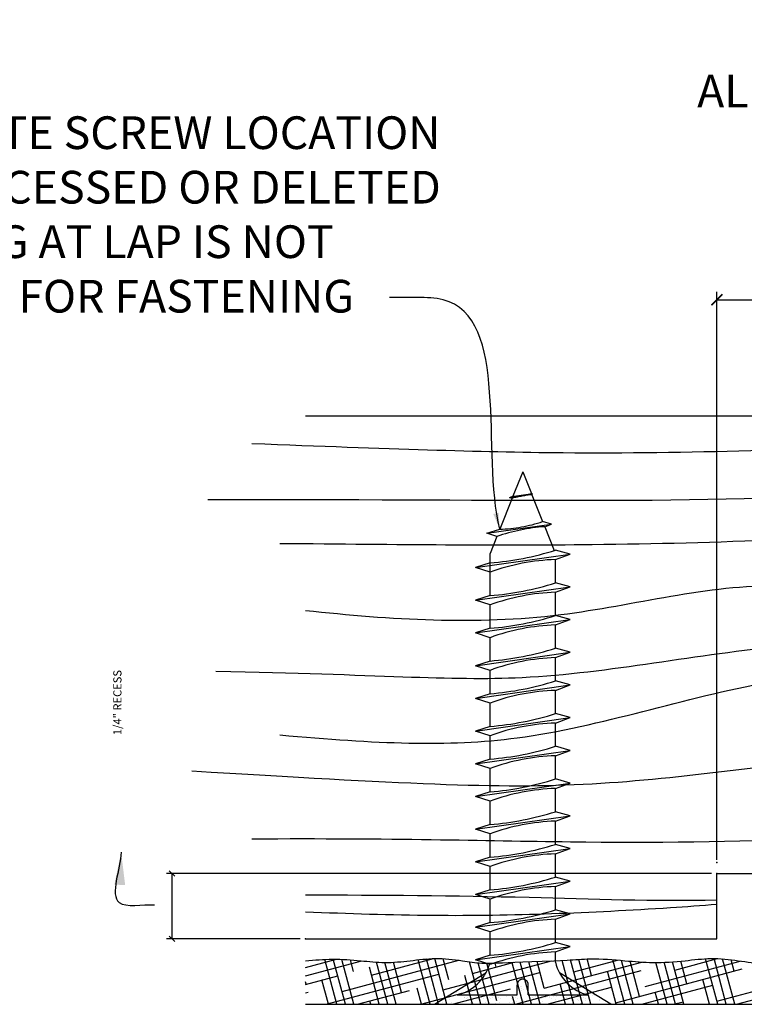
# Model space of a CAD drawing. Units: inches. Extents: x 80 to 291, y 82 to 214.
# Drawn here: x 229 to 245, y 98 to 121 of the extents above; entities that cross this region are included whole.
import ezdxf

# ---------------------------------------------------------------- set-up
doc = ezdxf.new("R2010")
doc.units = ezdxf.units.IN
doc.header["$LTSCALE"] = 8
doc.header["$MEASUREMENT"] = 0
doc.header["$PDSIZE"] = -1
doc.linetypes.add('HIDDEN2', pattern=[0.1875, 0.125, -0.0625])
for name, color, linetype in [('CAULK', 3, 'Continuous'), ('CONNECTION', 1, 'Continuous'), ('CONNECTIONS', 1, 'Continuous'), ('D', 4, 'Continuous'), ('DIMS', 8, 'Continuous'), ('FIBERGLASS', 7, 'Continuous'), ('FLASHING', 7, 'Continuous'), ('FRAMING', 4, 'Continuous'), ('HATCH', 124, 'Continuous')]:
    doc.layers.add(name, color=color, linetype=linetype)
doc.styles.add('CR', font='stylu.ttf')
doc.styles.add('DIMS', font='stylu.ttf')
doc.styles.add('NOTES', font='swisop1.ttf', dxfattribs={"height": 0.1875})
doc.dimstyles.new('CR', dxfattribs={"dimtxt": 0.5, "dimasz": 0.25, "dimexe": 0.18, "dimexo": 0.0625, "dimgap": 0.18, "dimtad": 1, "dimdec": 4, "dimzin": 0, "dimdsep": 46, "dimlunit": 4, "dimtxsty": 'CR', "dimblk": 'ARCHTICK', "dimcen": 0, "dimclrd": 4, "dimclre": 4, "dimclrt": 4, "dimadec": 0, "dimazin": 0, "dimtfac": 1, "dimtdec": 4, "dimtofl": 0, "dimtmove": 0, "dimatfit": 3, "dimfxl": 1, "dimfrac": 2, "dimtolj": 1, "dimtzin": 0, "dimarcsym": 0})
doc.dimstyles.new('EDON$7', dxfattribs={"dimscale": 4, "dimtxt": 0.125, "dimasz": 0.1875, "dimexe": 0.1875, "dimexo": 0.0625, "dimgap": 0.0625, "dimtad": 3, "dimdec": 4, "dimzin": 3, "dimdsep": 46, "dimlunit": 4, "dimtxsty": 'DIMS', "dimcen": 0.0625, "dimclrd": 256, "dimclre": 256, "dimclrt": 256, "dimaunit": 1, "dimadec": 0, "dimazin": 0, "dimtfac": 1, "dimtdec": 4, "dimtofl": 0, "dimtmove": 2, "dimatfit": 3, "dimfxl": 1, "dimfrac": 2, "dimtolj": 1, "dimtzin": 0, "dimarcsym": 0})
doc.dimstyles.new('EDONDIMS', dxfattribs={"dimscale": 4, "dimtxt": 0.09375, "dimasz": 0.0625, "dimexe": 0.0625, "dimexo": 0.0625, "dimgap": 0.0625, "dimtad": 3, "dimdec": 4, "dimzin": 3, "dimdsep": 46, "dimlunit": 4, "dimtxsty": 'CR', "dimblk1": 'OBLIQUE', "dimblk2": 'OBLIQUE', "dimsah": 1, "dimcen": 0.0625, "dimaunit": 1, "dimadec": 0, "dimazin": 0, "dimtfac": 1, "dimtdec": 4, "dimtmove": 2, "dimatfit": 3, "dimldrblk": 'OBLIQUE', "dimfxl": 1, "dimfrac": 2, "dimtolj": 1, "dimtzin": 0, "dimarcsym": 0})
doc.dimstyles.new('EDONDIMS$7', dxfattribs={"dimscale": 4, "dimtxt": 0.09375, "dimasz": 0.1875, "dimexe": 0.0625, "dimexo": 0.0625, "dimgap": 0.0625, "dimtad": 3, "dimdec": 4, "dimzin": 0, "dimdsep": 46, "dimlunit": 4, "dimtxsty": 'CR', "dimcen": 0.0625, "dimaunit": 1, "dimadec": 0, "dimazin": 0, "dimtfac": 1, "dimtdec": 4, "dimtmove": 2, "dimatfit": 3, "dimfxl": 1, "dimfrac": 2, "dimtolj": 1, "dimtzin": 0, "dimarcsym": 0})

# ---------------------------------------------------------------- blocks, each defined once
blk = doc.blocks.new('*X3')
at = {"color": 0, "linetype": 'Continuous', "ltscale": 4}
for p, q in [((99.43, 12.566), (99.43, 12.566)), ((99.481, 12.552), (99.481, 12.552)), ((99.483, 12.612), (99.483, 12.612)), ((99.551, 12.631), (99.551, 12.631)), ((100.065, 12.553), (100.065, 12.553)), ((100.499, 12.584), (100.499, 12.584)), ((100.55, 12.59), (100.55, 12.59)), ((100.556, 12.597), (100.556, 12.597)), ((99.247, 12.456), (99.247, 12.456)), ((99.289, 12.424), (99.289, 12.424)), ((99.305, 12.454), (99.305, 12.454)), ((99.328, 12.518), (99.328, 12.518)), ((99.962, 12.513), (99.962, 12.513)), ((99.984, 12.527), (99.984, 12.527)), ((99.991, 12.476), (99.991, 12.476)), ((99.994, 12.517), (99.994, 12.517)), ((99.996, 12.501), (99.996, 12.501)), ((100.008, 12.49), (100.008, 12.49)), ((100.045, 12.524), (100.045, 12.524)), ((100.062, 12.44), (100.062, 12.44)), ((100.524, 12.425), (100.524, 12.425)), ((100.636, 12.534), (100.636, 12.534)), ((100.692, 12.447), (100.692, 12.447)), ((100.724, 12.478), (100.724, 12.478)), ((100.725, 12.452), (100.725, 12.452)), ((100.776, 12.458), (100.776, 12.458)), ((100.816, 12.431), (100.816, 12.431)), ((99.087, 12.334), (99.087, 12.334)), ((99.128, 12.388), (99.128, 12.388)), ((99.142, 12.395), (99.142, 12.395)), ((99.153, 12.406), (99.153, 12.406)), ((99.163, 12.391), (99.163, 12.391)), ((99.168, 12.378), (99.168, 12.378)), ((99.183, 12.338), (99.183, 12.338)), ((99.204, 12.413), (99.204, 12.413)), ((99.251, 12.336), (99.251, 12.336)), ((99.332, 12.397), (99.332, 12.397)), ((99.337, 12.395), (99.337, 12.395)), ((99.363, 12.379), (99.363, 12.379)), ((99.371, 12.393), (99.371, 12.393)), ((99.411, 12.335), (99.411, 12.335)), ((99.433, 12.336), (99.433, 12.336)), ((99.444, 12.326), (99.444, 12.326)), ((99.458, 12.318), (99.458, 12.318)), ((99.495, 12.4), (99.495, 12.4)), ((99.531, 12.396), (99.531, 12.396)), ((99.558, 12.379), (99.558, 12.379)), ((99.58, 12.341), (99.58, 12.341)), ((99.621, 12.391), (99.621, 12.391)), ((99.632, 12.381), (99.632, 12.381)), ((99.652, 12.318), (99.652, 12.318)), ((99.655, 12.399), (99.655, 12.399)), ((99.687, 12.331), (99.687, 12.331)), ((99.715, 12.319), (99.715, 12.319)), ((99.726, 12.396), (99.726, 12.396)), ((99.743, 12.343), (99.743, 12.343)), ((99.752, 12.379), (99.752, 12.379)), ((99.766, 12.325), (99.766, 12.325)), ((99.824, 12.405), (99.824, 12.405)), ((99.847, 12.319), (99.847, 12.319)), ((99.851, 12.337), (99.851, 12.337)), ((99.874, 12.386), (99.874, 12.386)), ((99.884, 12.341), (99.884, 12.341)), ((99.903, 12.342), (99.903, 12.342)), ((99.92, 12.396), (99.92, 12.396)), ((99.935, 12.348), (99.935, 12.348)), ((99.937, 12.329), (99.937, 12.329)), ((99.947, 12.38), (99.947, 12.38)), ((99.948, 12.318), (99.948, 12.318)), ((99.987, 12.407), (99.987, 12.407)), ((100.019, 12.359), (100.019, 12.359)), ((100.042, 12.319), (100.042, 12.319)), ((100.052, 12.363), (100.052, 12.363)), ((100.072, 12.348), (100.072, 12.348)), ((100.103, 12.37), (100.103, 12.37)), ((100.115, 12.397), (100.115, 12.397)), ((100.124, 12.383), (100.124, 12.383)), ((100.136, 12.373), (100.136, 12.373)), ((100.141, 12.38), (100.141, 12.38)), ((100.147, 12.406), (100.147, 12.406)), ((100.188, 12.381), (100.188, 12.381)), ((100.19, 12.323), (100.19, 12.323)), ((100.22, 12.385), (100.22, 12.385)), ((100.236, 12.35), (100.236, 12.35)), ((100.236, 12.319), (100.236, 12.319)), ((100.271, 12.392), (100.271, 12.392)), ((100.31, 12.397), (100.31, 12.397)), ((100.316, 12.412), (100.316, 12.412)), ((100.336, 12.38), (100.336, 12.38)), ((100.356, 12.403), (100.356, 12.403)), ((100.378, 12.378), (100.378, 12.378)), ((100.388, 12.407), (100.388, 12.407)), ((100.395, 12.35), (100.395, 12.35)), ((100.431, 12.32), (100.431, 12.32)), ((100.439, 12.414), (100.439, 12.414)), ((100.44, 12.321), (100.44, 12.321)), ((100.48, 12.414), (100.48, 12.414)), ((100.504, 12.397), (100.504, 12.397)), ((100.531, 12.381), (100.531, 12.381)), ((100.564, 12.356), (100.564, 12.356)), ((100.626, 12.32), (100.626, 12.32)), ((100.628, 12.376), (100.628, 12.376)), ((100.64, 12.414), (100.64, 12.414)), ((100.64, 12.365), (100.64, 12.365)), ((100.699, 12.398), (100.699, 12.398)), ((100.725, 12.381), (100.725, 12.381)), ((100.728, 12.358), (100.728, 12.358)), ((100.808, 12.42), (100.808, 12.42)), ((100.82, 12.321), (100.82, 12.321)), ((100.828, 12.42), (100.828, 12.42)), ((100.882, 12.37), (100.882, 12.37)), ((100.888, 12.357), (100.888, 12.357)), ((100.951, 12.319), (100.951, 12.319))]:
    blk.add_line(p, q, dxfattribs=at)
blk = doc.blocks.new('_ArchTick')
at = {"color": 0, "linetype": 'ByBlock', "const_width": 0.15}
blk.add_lwpolyline([(-0.5, -0.5), (0.5, 0.5)], dxfattribs=at)
blk = doc.blocks.new('*D6')
at = {"color": 4, "linetype": 'Continuous', "lineweight": -2, "ltscale": 4, "transparency": 16777216}
for p, q in [((244.5, 101.69), (244.5, 114.718)), ((244.5, 114.538), (264.411, 114.538)), ((264.411, 101.69), (264.411, 114.718))]:
    blk.add_line(p, q, dxfattribs=at)
at = {"layer": 'D', "color": 0, "linetype": 'Continuous', "ltscale": 4, "transparency": 16777216}
for p in [(264.411, 114.538), (244.5, 101.628), (264.411, 101.628)]:
    blk.add_point(p, dxfattribs=at)
at = {"color": 4, "linetype": 'Continuous', "lineweight": -2, "ltscale": 4, "transparency": 16777216, "xscale": 0.25, "yscale": 0.25, "zscale": 0.25, "rotation": 180}
blk.add_blockref('_ArchTick', (244.5, 114.538), dxfattribs=at)
at = {"color": 4, "linetype": 'Continuous', "lineweight": -2, "ltscale": 4, "transparency": 16777216, "xscale": 0.25, "yscale": 0.25, "zscale": 0.25}
blk.add_blockref('_ArchTick', (264.411, 114.538), dxfattribs=at)
at = {"color": 4, "linetype": 'Continuous', "ltscale": 4, "transparency": 16777216, "insert": (254.456, 115.001), "char_height": 0.5, "attachment_point": 5, "style": 'CR'}
blk.add_mtext('\\A1;{2 1/2"}', dxfattribs=at)
blk = doc.blocks.new('_OBLIQUE')
at = {"layer": 'DIMS', "color": 6, "linetype": 'ByBlock', "ltscale": 12}
blk.add_line((-0.5, -0.5), (0.5, 0.5), dxfattribs=at)
blk = doc.blocks.new('*D7')
at = {"color": 0, "linetype": 'Continuous', "lineweight": -2, "ltscale": 4, "transparency": 16777216}
for p, q in [((244.375, 101.378), (231.876, 101.378)), ((232.001, 99.878), (232.001, 101.378)), ((234.94, 99.878), (231.876, 99.878))]:
    blk.add_line(p, q, dxfattribs=at)
at = {"layer": 'D', "color": 0, "linetype": 'Continuous', "ltscale": 4, "transparency": 16777216}
for p in [(232.001, 101.378), (244.5, 101.378), (235.065, 99.878)]:
    blk.add_point(p, dxfattribs=at)
at = {"color": 0, "linetype": 'Continuous', "lineweight": -2, "ltscale": 4, "transparency": 16777216, "xscale": 0.125, "yscale": 0.125, "zscale": 0.125}
for p, rotation in [((232.001, 101.378), 90), ((232.001, 99.878), 270)]:
    blk.add_blockref('_OBLIQUE', p, dxfattribs=dict(at, rotation=rotation))
at = {"color": 0, "linetype": 'Continuous', "ltscale": 4, "transparency": 16777216, "insert": (230.748, 105.299), "char_height": 0.1875, "attachment_point": 5, "rotation": 90, "style": 'CR'}
blk.add_mtext('\\A1;{1/4" RECESS}', dxfattribs=at)

msp = doc.modelspace()

# ---------------------------------------------------------------- linework, layer by layer
at = {"layer": 'CAULK', "color": 3, "linetype": 'HIDDEN2', "ltscale": 4}
for p, q in [((238.024777, 98.377919), (239.200759, 99.099514)), ((242.065043, 98.377919), (240.889061, 99.099514))]:
    msp.add_line(p, q, dxfattribs=at)
at = {"layer": 'CONNECTION', "color": 3, "linetype": 'HIDDEN2', "ltscale": 4}
for p, q in [((239.91991, 98.592709), (239.91991, 98.817729)), ((240.16991, 98.592709), (240.16991, 98.817729))]:
    msp.add_line(p, q, dxfattribs=at)
msp.add_arc((240.04491, 98.828219), 0.125439, 355.2027918, 184.7972082, dxfattribs=at)
at = {"layer": 'CONNECTIONS', "color": 3, "linetype": 'HIDDEN2', "ltscale": 4}
for p, q in [((240.04491, 110.592709), (239.819681, 110.029642)), ((240.04491, 110.592709), (240.245653, 110.090857)), ((239.801845, 109.985051), (239.518703, 109.277205)), ((239.73987, 110.005635), (240.266103, 110.080361)), ((239.73987, 110.005635), (239.819681, 110.029642)), ((239.73987, 110.005635), (239.801845, 109.985051)), ((240.266103, 110.080361), (240.245653, 110.090857)), ((240.255234, 110.066904), (240.266103, 110.080361)), ((240.255234, 110.066904), (240.502281, 109.449293)), ((239.218181, 109.181555), (240.706446, 109.39289)), ((240.706446, 109.39289), (240.502281, 109.449293)), ((240.549116, 109.332206), (240.706446, 109.39289)), ((240.549116, 109.332206), (240.767096, 108.787261)), ((239.218181, 109.181555), (239.518703, 109.277205)), ((239.450723, 109.107257), (239.218181, 109.181555)), ((239.450723, 109.107257), (239.29491, 108.717728)), ((238.958735, 108.394713), (241.131085, 108.703189)), ((239.29491, 107.752122), (239.29491, 108.717728)), ((241.131085, 108.703189), (240.79491, 108.796062)), ((240.79491, 108.579334), (241.131085, 108.703189)), ((239.29491, 108.502122), (238.958735, 108.394713)), ((240.79491, 108.046062), (240.79491, 108.579334)), ((239.29491, 108.287304), (238.958735, 108.394713)), ((238.958735, 107.644713), (241.131085, 107.953189)), ((241.131085, 107.953189), (240.79491, 108.046062)), ((240.79491, 107.829334), (241.131085, 107.953189)), ((239.29491, 107.752122), (238.958735, 107.644713)), ((240.79491, 107.296062), (240.79491, 107.829334)), ((239.29491, 107.537304), (238.958735, 107.644713)), ((239.29491, 107.002122), (239.29491, 107.537304)), ((241.131085, 107.203189), (240.79491, 107.296062)), ((238.958735, 106.894713), (241.131085, 107.203189)), ((240.79491, 107.079334), (241.131085, 107.203189)), ((240.79491, 106.546062), (240.79491, 107.079334)), ((239.29491, 107.002122), (238.958735, 106.894713)), ((239.29491, 106.787304), (238.958735, 106.894713)), ((239.29491, 106.252122), (239.29491, 106.787304)), ((238.958735, 106.144713), (241.131085, 106.453189)), ((241.131085, 106.453189), (240.79491, 106.546062)), ((240.79491, 106.329334), (241.131085, 106.453189)), ((239.29491, 106.252122), (238.958735, 106.144713)), ((240.79491, 105.796062), (240.79491, 106.329334)), ((239.29491, 106.037304), (238.958735, 106.144713)), ((239.29491, 105.502122), (239.29491, 106.037304)), ((238.958735, 105.394713), (241.131085, 105.703189)), ((241.131085, 105.703189), (240.79491, 105.796062)), ((240.79491, 105.579334), (241.131085, 105.703189)), ((239.29491, 105.502122), (238.958735, 105.394713)), ((240.79491, 105.046062), (240.79491, 105.579334)), ((239.29491, 105.287304), (238.958735, 105.394713)), ((239.29491, 104.752122), (239.29491, 105.287304)), ((241.131085, 104.953189), (240.79491, 105.046062)), ((238.958735, 104.644713), (241.131085, 104.953189)), ((240.79491, 104.829334), (241.131085, 104.953189)), ((240.79491, 104.296062), (240.79491, 104.829334)), ((239.29491, 104.752122), (238.958735, 104.644713)), ((239.29491, 104.537304), (238.958735, 104.644713)), ((239.29491, 104.002122), (239.29491, 104.537304)), ((238.958735, 103.894713), (241.131085, 104.203189)), ((241.131085, 104.203189), (240.79491, 104.296062)), ((240.79491, 104.079334), (241.131085, 104.203189)), ((239.29491, 104.002122), (238.958735, 103.894713)), ((239.29491, 103.787304), (238.958735, 103.894713)), ((240.79491, 103.546062), (240.79491, 104.079334)), ((239.29491, 103.252122), (239.29491, 103.787304)), ((238.958735, 103.144713), (241.131085, 103.453189)), ((241.131085, 103.453189), (240.79491, 103.546062)), ((240.79491, 103.329334), (241.131085, 103.453189)), ((239.29491, 103.252122), (238.958735, 103.144713)), ((240.79491, 102.796062), (240.79491, 103.329334)), ((239.29491, 103.037304), (238.958735, 103.144713)), ((239.29491, 102.502122), (239.29491, 103.037304)), ((241.131085, 102.703189), (240.79491, 102.796062)), ((238.958735, 102.394713), (241.131085, 102.703189)), ((240.79491, 102.579334), (241.131085, 102.703189)), ((240.79491, 102.046062), (240.79491, 102.579334)), ((239.29491, 102.502122), (238.958735, 102.394713)), ((239.29491, 102.287304), (238.958735, 102.394713)), ((239.29491, 101.752122), (239.29491, 102.287304)), ((238.958735, 101.644713), (241.131085, 101.953189)), ((241.131085, 101.953189), (240.79491, 102.046062)), ((240.79491, 101.829334), (241.131085, 101.953189)), ((239.29491, 101.752122), (238.958735, 101.644713)), ((239.29491, 101.537304), (238.958735, 101.644713)), ((240.79491, 101.296062), (240.79491, 101.829334)), ((239.29491, 101.002122), (239.29491, 101.537304)), ((238.958735, 100.894713), (241.131085, 101.203189)), ((241.131085, 101.203189), (240.79491, 101.296062)), ((240.79491, 101.079334), (241.131085, 101.203189)), ((239.29491, 101.002122), (238.958735, 100.894713)), ((240.79491, 100.546062), (240.79491, 101.079334)), ((239.29491, 100.787304), (238.958735, 100.894713)), ((239.29491, 100.252122), (239.29491, 100.787304)), ((241.131085, 100.453189), (240.79491, 100.546062)), ((238.958735, 100.144713), (241.131085, 100.453189)), ((240.79491, 100.329334), (241.131085, 100.453189)), ((240.79491, 99.796062), (240.79491, 100.329334)), ((239.29491, 100.252122), (238.958735, 100.144713)), ((239.29491, 100.037304), (238.958735, 100.144713)), ((239.29491, 99.502122), (239.29491, 100.037304)), ((238.958735, 99.394713), (241.131085, 99.703189)), ((241.131085, 99.703189), (240.79491, 99.796062)), ((240.79491, 99.579334), (241.131085, 99.703189)), ((239.29491, 99.502122), (238.958735, 99.394713)), ((239.29491, 99.287304), (238.958735, 99.394713)), ((240.79491, 99.342709), (240.79491, 99.579334)), ((238.54491, 98.592709), (239.91991, 98.592709)), ((240.16991, 98.592709), (241.54491, 98.592709))]:
    msp.add_line(p, q, dxfattribs=at)
for centre, radius, start, end in [((240.598774, 106.8674), 3.217895, 96.1285399, 104.3388242), ((238.816546, 118.522728), 8.552122, 276.7361114, 279.6195731), ((240.842888, 105.103643), 4.238755, 93.9741367, 109.1739505), ((239.430021, 112.680948), 3.404899, 271.492472, 288.3557989), ((238.773962, 115.134857), 6.653161, 274.4909035, 287.6834311), ((240.959102, 103.737601), 4.844515, 91.9422571, 110.0915253), ((238.773962, 114.384857), 6.653161, 274.4909035, 287.6834311), ((240.959102, 102.987601), 4.844515, 91.9422571, 110.0915253), ((238.773962, 113.634857), 6.653161, 274.4909035, 287.6834311), ((240.959102, 102.237601), 4.844515, 91.9422571, 110.0915253), ((238.773962, 112.884857), 6.653161, 274.4909035, 287.6834311), ((240.959102, 101.487601), 4.844515, 91.9422571, 110.0915253), ((238.773962, 112.134857), 6.653161, 274.4909035, 287.6834311), ((240.959102, 100.737601), 4.844515, 91.9422571, 110.0915253), ((238.773962, 111.384857), 6.653161, 274.4909035, 287.6834311), ((240.959102, 99.987601), 4.844515, 91.9422571, 110.0915253), ((238.773962, 110.634857), 6.653161, 274.4909035, 287.6834311), ((240.959102, 99.237601), 4.844515, 91.9422571, 110.0915253), ((238.773962, 109.884857), 6.653161, 274.4909035, 287.6834311), ((240.959102, 98.487601), 4.844515, 91.9422571, 110.0915253), ((238.773962, 109.134857), 6.653161, 274.4909035, 287.6834311), ((240.959102, 97.737601), 4.844515, 91.9422571, 110.0915253), ((238.773962, 108.384857), 6.653161, 274.4909035, 287.6834311), ((240.959102, 96.987601), 4.844515, 91.9422571, 110.0915253), ((238.773962, 107.634857), 6.653161, 274.4909035, 287.6834311), ((240.959102, 96.237601), 4.844515, 91.9422571, 110.0915253), ((238.773962, 106.884857), 6.653161, 274.4909035, 287.6834311), ((240.959102, 95.487601), 4.844515, 91.9422571, 110.0915253), ((238.773962, 106.134857), 6.653161, 274.4909035, 287.6834311), ((240.959102, 94.737601), 4.844515, 91.9422571, 110.0915253), ((238.299282, 99.588336), 1.025479, 283.8585007, 343.1899008), ((241.790538, 99.588336), 1.025479, 193.8585007, 256.1414993)]:
    msp.add_arc(centre, radius, start, end, dxfattribs=at)
at = {"layer": 'FIBERGLASS', "ltscale": 2}
for p, q in [((235.064631, 111.877919), (274.172506, 111.877919)), ((244.500433, 101.377919), (264.410908, 101.377919)), ((244.500433, 99.877919), (244.500433, 101.377919)), ((235.064631, 99.877919), (244.500433, 99.877919))]:
    msp.add_line(p, q, dxfattribs=at)
at = {"layer": 'FIBERGLASS', "color": 5, "ltscale": 2}
msp.add_line((235.064631, 98.377919), (248.489438, 98.377919), dxfattribs=at)
for points, knots in [([(235.064631, 99.377919), (235.271862, 99.394924), (235.693638, 99.429534), (236.301048, 99.384646), (236.892378, 99.317423), (237.462962, 99.375115), (238.05381, 99.452505), (238.603594, 99.39127), (239.06969, 99.312345), (239.33168, 99.318795), (241.066083, 99.390313)], [0, 0, 0, 0, 0.155691378, 0.316876715, 0.455986645, 0.600632294, 0.745473784, 0.901375808, 1.013228805, 1.098635703, 1.098635703, 1.098635703, 1.098635703]), ([(241.066083, 99.390313), (241.241238, 99.401998), (241.682581, 99.441026), (242.339165, 99.382076), (243.063697, 99.319312), (243.72349, 99.366463), (244.373599, 99.453467), (244.980875, 99.383819), (245.565735, 99.288522), (246.131534, 99.398647), (246.50133, 99.391416), (246.692339, 99.387681)], [1.503926806, 1.503926806, 1.503926806, 1.503926806, 1.635488277, 1.835567904, 1.996827326, 2.180248322, 2.330619365, 2.486521389, 2.637002921, 2.770913605, 2.913979192, 2.913979192, 2.913979192, 2.913979192])]:
    msp.add_open_spline(points, degree=3, knots=knots, dxfattribs=at)
at = {"layer": 'FLASHING', "color": 3, "linetype": 'HIDDEN2', "ltscale": 4}
msp.add_line((238.024777, 98.377919), (242.065043, 98.377919), dxfattribs=at)
at = {"layer": 'FRAMING', "color": 190, "linetype": 'Continuous', "ltscale": 4}
for points, knots in [([(233.830287, 111.240758), (237.033773, 111.122372), (241.868915, 110.938296), (250.075462, 111.23164), (256.296577, 111.6418), (259.655279, 111.877919)], [0.541607572, 0.541607572, 0.541607572, 0.541607572, 3.497134396, 7.798432436, 12.849249824, 12.849249824, 12.849249824, 12.849249824]), ([(232.82196, 109.95857), (239.369577, 109.970592), (246.886571, 109.757063), (259.871232, 111.310903), (268.628096, 111.102297), (275.263334, 110.874419)], [0.429811851, 0.429811851, 0.429811851, 0.429811851, 6.879845688, 11.6947145, 20.000569957, 20.000569957, 20.000569957, 20.000569957]), ([(234.471949, 108.951136), (237.255724, 108.926118), (242.316198, 108.868756), (250.336343, 109.189807), (259.088395, 110.334982), (267.097677, 110.668268), (272.132206, 110.382674), (275.080002, 110.324909)], [0.680058851, 0.680058851, 0.680058851, 0.680058851, 3.967071881, 8.271315791, 12.704385094, 17.201517526, 20.267189456, 20.267189456, 20.267189456, 20.267189456]), ([(235.064631, 107.414268), (237.022215, 107.200125), (240.673692, 106.970487), (245.562884, 108.379349), (250.942825, 107.057884), (257.832911, 109.489878), (266.025275, 109.533623), (271.78283, 109.228877), (274.172506, 109.090366)], [0.983220552, 0.983220552, 0.983220552, 0.983220552, 3.915026449, 6.461280996, 8.412825964, 11.988321734, 17.04639697, 20.638916532, 20.638916532, 20.638916532, 20.638916532]), ([(234.471949, 104.555062), (236.697651, 104.359866), (240.292201, 104.183948), (244.9273, 105.849881), (250.80639, 106.228316), (256.24335, 106.067382), (261.68642, 107.739723), (267.324964, 108.380329), (271.502378, 108.094155), (275.171668, 108.126872)], [1.033671002, 1.033671002, 1.033671002, 1.033671002, 3.470403634, 6.425065266, 8.263514647, 12.293699098, 14.487250127, 16.751308197, 20.762292161, 20.762292161, 20.762292161, 20.762292161]), ([(233.005292, 106.02042), (236.722416, 105.949961), (240.400466, 105.606883), (245.847105, 106.826309), (252.304175, 106.587285), (256.66281, 107.291479), (259.226475, 107.705672)], [1.18257448, 1.18257448, 1.18257448, 1.18257448, 3.676896868, 6.722067051, 9.44196554, 13.326657307, 13.326657307, 13.326657307, 13.326657307]), ([(232.455297, 103.730798), (237.260116, 103.44669), (241.571499, 103.189961), (250.294411, 104.649998), (258.820349, 104.118197), (267.496944, 105.515612), (271.77397, 105.335554), (275.080002, 105.196156)], [1.206639514, 1.206639514, 1.206639514, 1.206639514, 4.499522363, 7.679448495, 14.398509949, 17.216899399, 20.808311372, 20.808311372, 20.808311372, 20.808311372]), ([(233.830287, 102.173855), (237.086845, 102.194069), (242.869476, 102.012441), (250.528099, 102.203041), (258.397104, 104.06072), (265.68723, 104.40693), (271.198301, 104.929341), (274.172506, 104.550369)], [1.431194877, 1.431194877, 1.431194877, 1.431194877, 4.468464056, 10.109718356, 12.846461295, 16.55098727, 21.055877829, 21.055877829, 21.055877829, 21.055877829]), ([(235.064631, 100.888333), (236.773498, 100.88636), (239.916506, 100.865365), (243.06978, 100.737773), (244.500433, 100.77571)], [1.096969546, 1.096969546, 1.096969546, 1.096969546, 3.661928023, 5.812021008, 5.812021008, 5.812021008, 5.812021008]), ([(235.064631, 100.500897), (236.043292, 100.461586), (238.834976, 100.366586), (241.954748, 100.493214), (244.145252, 100.645323), (244.500433, 100.674241)], [0.454896771, 0.454896771, 0.454896771, 0.454896771, 1.922210259, 4.643035543, 5.169860006, 5.169860006, 5.169860006, 5.169860006])]:
    msp.add_open_spline(points, degree=3, knots=knots, dxfattribs=at)
at = {"layer": 'HATCH', "color": 124, "linetype": 'Continuous', "ltscale": 4}
for p, q in [((235.064631, 99.223011), (235.772308, 99.412633)), ((235.064631, 99.028897), (236.357432, 99.375302)), ((235.784304, 98.377919), (235.508149, 99.408544)), ((235.978418, 98.377919), (235.701042, 99.413101)), ((236.172532, 98.377919), (235.896204, 99.40919)), ((235.900047, 98.670403), (238.581954, 99.389018)), ((236.165212, 99.129683), (236.093318, 99.397994)), ((236.575963, 99.045629), (238.00021, 99.427255)), ((237.919561, 98.377919), (237.645892, 99.399266)), ((238.113675, 98.377919), (237.83501, 99.41791)), ((238.30779, 98.377919), (238.02645, 99.427892)), ((238.218966, 98.709413), (240.704625, 99.375443)), ((238.351548, 98.939053), (238.221486, 99.424453)), ((241.219504, 98.377919), (240.94952, 99.38551)), ((241.413618, 98.377919), (241.14096, 99.395493)), ((241.213801, 99.123648), (242.218476, 99.39285)), ((241.607732, 98.377919), (241.331497, 99.408843)), ((241.624551, 99.039594), (241.522951, 99.418771)), ((242.384189, 98.377919), (242.10991, 99.401544)), ((242.578304, 98.377919), (242.308419, 99.385141)), ((242.856804, 98.787432), (245.035557, 99.371227)), ((243.532719, 99.162657), (244.514316, 99.425675)), ((244.519447, 98.377919), (244.239254, 99.423613)), ((244.713561, 98.377919), (244.432186, 99.428025)), ((244.907675, 98.377919), (244.628781, 99.418766)), ((244.897554, 99.140135), (244.828247, 99.398793)), ((236.754875, 98.377919), (236.527434, 99.22674)), ((236.94899, 98.377919), (236.689696, 99.345616)), ((237.143104, 98.377919), (236.885921, 99.337737)), ((237.264882, 98.647881), (237.078744, 99.342556)), ((239.084247, 98.377919), (238.8227, 99.354026)), ((238.894882, 99.084638), (239.851853, 99.341058)), ((239.278361, 98.377919), (239.023512, 99.329028)), ((239.451218, 98.457251), (239.219934, 99.320415)), ((240.054818, 98.377919), (239.800437, 99.327281)), ((239.87959, 98.377919), (242.759746, 99.149654)), ((240.248932, 98.377919), (239.98941, 99.346469)), ((240.443047, 98.377919), (240.181467, 99.354147)), ((240.537885, 98.748422), (240.373499, 99.361917)), ((240.537885, 98.748422), (242.774599, 99.347748)), ((242.180888, 98.412207), (245.078665, 99.188664)), ((242.724221, 98.557792), (242.507185, 99.367781)), ((242.711218, 99.330765), (242.705463, 99.352244)), ((243.354761, 98.377919), (243.097669, 99.337399)), ((243.548875, 98.377919), (243.290675, 99.341533)), ((243.742989, 98.377919), (243.481902, 99.35231)), ((243.810888, 98.848964), (243.671731, 99.368301)), ((244.499807, 98.451216), (247.397584, 99.227673)), ((235.064631, 98.834783), (235.80299, 99.032625)), ((235.59019, 98.377919), (235.440768, 98.935568)), ((235.532924, 98.377919), (238.121909, 99.071635)), ((237.706257, 98.377919), (240.440828, 99.110645)), ((238.890132, 98.377919), (238.713771, 99.03611)), ((242.190075, 98.377919), (241.986773, 99.136651)), ((244.325332, 98.377919), (244.17311, 98.946021)), ((235.078546, 98.838511), (235.064631, 98.890442)), ((236.257368, 98.377919), (237.445993, 98.69641)), ((237.725447, 98.377919), (237.627104, 98.744938)), ((238.430701, 98.377919), (239.764912, 98.735419)), ((240.604034, 98.377919), (242.083831, 98.774429)), ((241.025389, 98.377919), (240.900107, 98.84548)), ((242.777367, 98.377919), (244.402749, 98.813438)), ((244.9507, 98.377919), (246.721668, 98.852448)), ((235.064631, 98.640668), (235.127074, 98.6574)), ((239.860704, 98.377919), (239.81344, 98.554308)), ((243.160647, 98.377919), (243.086443, 98.654849)), ((236.560761, 98.377919), (236.540437, 98.453767)), ((241.328479, 98.377919), (241.407915, 98.399203)), ((243.501812, 98.377919), (243.726834, 98.438213))]:
    msp.add_line(p, q, dxfattribs=at)
at = {"layer": 'HATCH', "color": 3, "linetype": 'HIDDEN2', "ltscale": 4}
msp.add_line((239.438215, 99.230224), (239.412809, 99.325042), dxfattribs=at)

# ---------------------------------------------------------------- block references
at = {"layer": 'CAULK', "linetype": 'Continuous', "ltscale": 4, "xscale": 2, "yscale": 2, "zscale": 2}
msp.add_blockref('*X3', (40.035961, 73.741974), dxfattribs=at)

# ---------------------------------------------------------------- texts
at = {"ltscale": 2, "char_height": 0.75, "style": 'NOTES'}
for s, insert, width, attachment_point in [('{NOTE:}\\P{ALL BLOCKING, FASTENERS AND SEALANTS TO BE PROVIDED BY INSTALLER}', (254.363477, 120.948755), 22.0772, 2), ('{ALTERNATE SCREW LOCATION WHEN RECESSED OR DELETED BLOCKING AT LAP IS NOT UNIFORM FOR FASTENING}', (223.665849, 118.745), 15.93524508, 1)]:
    msp.add_mtext(s, dxfattribs=dict(at, insert=insert, width=width, attachment_point=attachment_point))

# ---------------------------------------------------------------- dimensions: what is measured, and where the dimension line sits
at = {"linetype": 'Continuous', "ltscale": 4}
dim = msp.add_linear_dim(base=(264.410908, 114.537814), p1=(244.500433, 101.627919), p2=(264.410908, 101.627919), text='{2 1/2"}', dimstyle='CR', dxfattribs=at)
dim.commit()
dim.dimension.update_dxf_attribs({"geometry": '*D6', "text_midpoint": (254.45567, 115.000756)})
dim = msp.add_linear_dim(base=(232.000583, 101.377919), p1=(235.064631, 99.877919), p2=(244.500433, 101.377919), angle=90, text='{1/4" RECESS}', dimstyle='EDONDIMS', override={"dimscale": 2, "dimlfac": 2}, dxfattribs=at)
dim.commit()
dim.dimension.update_dxf_attribs({"geometry": '*D7', "text_midpoint": (230.747734, 105.298513), "dimtype": 160})

# ---------------------------------------------------------------- leaders
at = {"color": 0, "linetype": 'Continuous', "ltscale": 4, "path_type": 1}
msp.add_leader([(239.518703, 109.277205), (238.216486, 114.537237), (236.991641, 114.590444)], dimstyle='EDONDIMS$7', override={"dimscale": 2}, dxfattribs=at)
at = {"ltscale": 2, "path_type": 1}
msp.add_leader([(230.833966, 101.86739), (230.786855, 100.714705), (231.599526, 100.655894)], dimstyle='EDON$7', dxfattribs=at)

doc.saveas('drawing.dxf')
